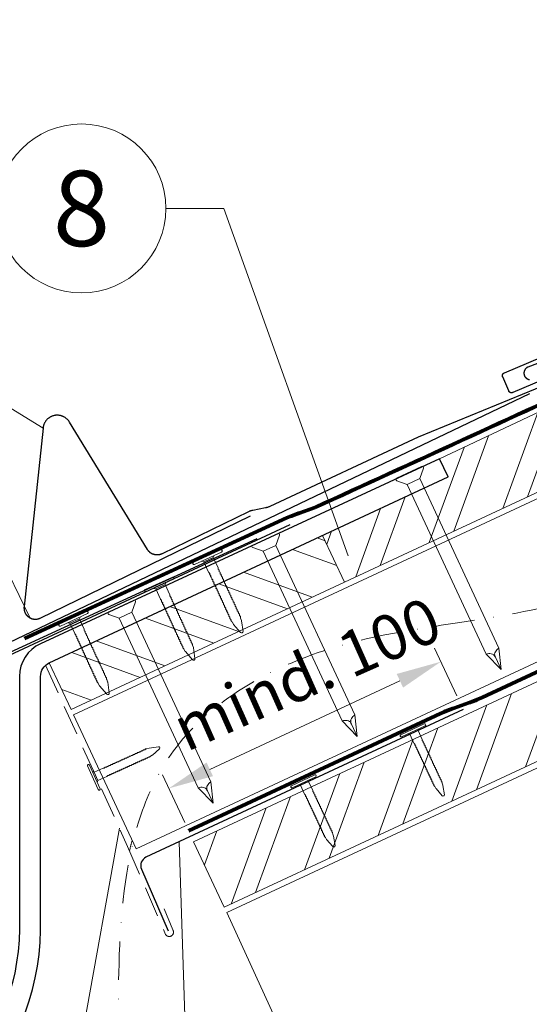
# Model space of a CAD drawing. Units: millimetres. Extents: x 0 to 70034, y 0 to 4832.
# Drawn here: x 29665 to 29834, y 638 to 965 of the extents above; entities that cross this region are included whole.
import ezdxf
from ezdxf.enums import TextEntityAlignment as Align

# ---------------------------------------------------------------- set-up
doc = ezdxf.new("R2010")
doc.units = ezdxf.units.MM
for name, pattern in [('ACDINTGL', [3, 2, -1]), ('STRICHPUNKT', [25.4, 12.7, -6.35, 0, -6.35]), ('Trennlage', [30, 12, -18])]:
    doc.linetypes.add(name, pattern=pattern)
doc.layers.get('Defpoints').update_dxf_attribs({"lineweight": 5})
for name, color, linetype, lineweight, true_color in [('01_PREFA-Dachprodukt', 7, 'Continuous', 25, 0xe1000f), ('01_PREFA-Lochblech', 7, 'Continuous', 15, 0xff7f7f), ('02_Kantteile', 7, 'Continuous', 25, 0xff7f7f), ('02_Nägel', 7, 'Continuous', 15, 0xff7f7f), ('02_PREFA-Schneefang', 7, 'Continuous', 25, 0xff7f7f), ('02_Saumstreifen', 7, 'Continuous', 25, 0xff7f7f), ('04_Trennlage', 7, 'Continuous', 25, 0x505f69), ('04_Trennlage_Linie', 7, 'Continuous', 0, 0x505f69), ('04_Unterdach', 7, 'Continuous', 25, 0x505f69), ('04_Unterdach_Linie', 7, 'Continuous', 0, 0x505f69), ('06_Holz', 7, 'Continuous', 15, 0x8296a0), ('06_Holzschfraffur', 7, 'Continuous', 13, 0xdce6eb), ('08_Bemassung', 7, 'Continuous', 5, 0x505f69), ('09_Luft', 7, 'Continuous', 5, 0x8296a0), ('99_Text_3_DE', 7, 'Continuous', 5, 0x505f69)]:
    doc.layers.add(name, color=color, linetype=linetype, lineweight=lineweight, true_color=true_color)
doc.styles.add('PREFA_Standard', font='arial.ttf', dxfattribs={"height": 20})
doc.dimstyles.new('STANDARD_PREFA', dxfattribs={"dimtxt": 10, "dimasz": 30, "dimexe": 15, "dimexo": 15, "dimgap": 8, "dimtad": 1, "dimdec": 0, "dimzin": 0, "dimdsep": 46, "dimtxsty": 'PREFA_Standard', "dimcen": 0.09, "dimclrd": 256, "dimclre": 256, "dimclrt": 256, "dimadec": 0, "dimazin": 0, "dimtfac": 1, "dimtdec": 0, "dimtofl": 0, "dimtmove": 0, "dimatfit": 3, "dimfxl": 1, "dimtolj": 1, "dimtzin": 0, "dimlwd": -1, "dimlwe": -1, "dimarcsym": 0})

# ---------------------------------------------------------------- blocks, each defined once
blk = doc.blocks.new('A$C4F181475')
for p, q in [((-5.08, 0), (5.08, 0)), ((-2.6, -3.7), (-5.43, -0.85)), ((2.6, -3.7), (5.43, -0.85)), ((-2.6, -3.7), (-2.6, -72.65)), ((-2.6, -3.7), (2.6, -3.7)), ((2.6, -3.7), (2.6, -72.65)), ((0, -80.15), (-2.6, -72.65)), ((2.6, -72.65), (0, -80.15)), ((0, -75.14), (0, -80.15))]:
    blk.add_line(p, q)
for centre, start, end in [((-5.08, -0.5), 90, 224.8659), ((5.08, -0.5), 315.1341, 90)]:
    blk.add_arc(centre, 0.5, start, end)
for points in [[(-2.6, -72.65), (-1.67, -72.9), (-0.25, -73.97), (0, -75.14)], [(2.6, -72.65), (1.67, -72.9), (0.25, -73.97), (0, -75.14)]]:
    blk.add_spline(points, degree=3)
blk = doc.blocks.new('A$C4BAB4951')
for p, q in [((0, -4.3), (0, 4.3)), ((0.7, -4.3), (0.7, 4.3)), ((-23.67, -0.01), (-23.67, 0.01)), ((-23.39, 0.39), (-20.4, 1.28)), ((-20.32, 1.29), (-19.6, 1.35)), ((-3.67, 1.5), (-0.4, 1.5)), ((-0.4, 1.5), (0, 2)), ((-0.4, -1.5), (-0.4, 1.5)), ((-23.39, -0.39), (-20.4, -1.28)), ((-20.32, -1.29), (-19.6, -1.35)), ((-3.67, -1.5), (-0.4, -1.5)), ((-0.4, -1.5), (0, -2))]:
    blk.add_line(p, q)
at = {"extrusion": (0, 0, -1)}
for centre, radius, start, end in [((-0.35, 4.3), 0.35, 0, 180), ((23.27, 0.01), 0.4, 360, 73.5064), ((20.28, 0.9), 0.4, 73.5064, 85.188), ((19.6, 1.91), 0.553, 244.5196, 270), ((18.58, -0.22), 1.8, 64.5196, 71.6711), ((19.1, 1.33), 0.17, 71.6711, 153.7368), ((18.86, 1.45), 0.0923, 267.8027, 333.7368), ((18.86, 1.91), 0.552, 244.5057, 269.6735), ((17.85, -0.22), 1.8, 64.5196, 71.6711), ((18.36, 1.33), 0.17, 71.6711, 153.7368), ((18.13, 1.45), 0.0923, 267.8027, 333.7368), ((18.13, 1.91), 0.551, 244.4964, 269.3324), ((17.12, -0.22), 1.8, 64.5196, 71.6711), ((17.63, 1.33), 0.17, 71.6711, 153.7368), ((17.39, 1.45), 0.0923, 267.8027, 333.7368), ((17.39, 1.91), 0.552, 244.5062, 269.673), ((16.38, -0.22), 1.8, 64.5196, 71.6711), ((16.89, 1.33), 0.17, 71.6711, 153.7368), ((16.66, 1.45), 0.0923, 267.8027, 333.7368), ((16.66, 1.91), 0.551, 244.4964, 269.3324), ((15.65, -0.22), 1.8, 64.5196, 71.6711), ((16.16, 1.33), 0.17, 71.6711, 153.7368), ((15.93, 1.45), 0.0923, 267.8027, 333.7368), ((15.93, 1.91), 0.552, 244.5057, 269.6735), ((14.91, -0.22), 1.8, 64.5196, 71.6711), ((15.43, 1.33), 0.17, 71.6711, 153.7368), ((15.19, 1.45), 0.0923, 267.8027, 333.7368), ((15.19, 1.91), 0.551, 244.4964, 269.3324), ((14.18, -0.22), 1.8, 64.5196, 71.6711), ((14.69, 1.33), 0.17, 71.6711, 153.7368), ((14.46, 1.45), 0.0923, 267.8027, 333.7368), ((14.46, 1.91), 0.552, 244.5057, 269.6735), ((13.45, -0.22), 1.8, 64.5196, 71.6711), ((13.96, 1.33), 0.17, 71.6711, 153.7368), ((13.72, 1.45), 0.0923, 267.8027, 333.7368), ((13.73, 1.91), 0.551, 244.4964, 269.3324), ((12.71, -0.22), 1.8, 64.5196, 71.6711), ((13.23, 1.33), 0.17, 71.6711, 153.7368), ((12.99, 1.45), 0.0923, 267.8027, 333.7368), ((12.99, 1.91), 0.552, 244.5057, 269.6735), ((11.98, -0.22), 1.8, 64.5196, 71.6711), ((12.49, 1.33), 0.17, 71.6711, 153.7368), ((12.26, 1.45), 0.0923, 267.8027, 333.7368), ((12.25, 1.92), 0.57, 244.7073, 270.3706), ((11.23, -0.22), 1.8, 64.5196, 71.6711), ((11.74, 1.33), 0.17, 71.6711, 153.7368), ((11.51, 1.45), 0.0923, 267.8027, 333.7368), ((11.51, 1.91), 0.551, 244.4964, 269.3324), ((10.5, -0.22), 1.8, 64.5196, 71.6711), ((11.01, 1.33), 0.17, 71.6711, 153.7368), ((10.78, 1.45), 0.0923, 267.8027, 333.7368), ((10.78, 1.91), 0.552, 244.5057, 269.6735), ((9.76, -0.22), 1.8, 64.5196, 71.6711), ((10.28, 1.33), 0.17, 71.6711, 153.7368), ((10.04, 1.45), 0.0923, 267.8027, 333.7368), ((10.04, 1.91), 0.551, 244.4964, 269.3324), ((9.03, -0.22), 1.8, 64.5196, 71.6711), ((9.54, 1.33), 0.17, 71.6711, 153.7368), ((9.31, 1.45), 0.0923, 267.8027, 333.7368), ((9.31, 1.91), 0.552, 244.5062, 269.673), ((8.29, -0.22), 1.8, 64.5196, 71.6711), ((8.81, 1.33), 0.17, 71.6711, 153.7368), ((8.57, 1.45), 0.0923, 267.8027, 333.7368), ((8.58, 1.91), 0.551, 244.4984, 269.3304), ((7.56, -0.22), 1.8, 64.5196, 71.6711), ((8.08, 1.33), 0.17, 71.6711, 153.7368), ((7.84, 1.45), 0.0923, 267.8027, 333.7368), ((7.84, 1.91), 0.552, 244.5057, 269.6735), ((6.83, -0.22), 1.8, 64.5196, 71.6711), ((7.34, 1.33), 0.17, 71.6711, 153.7368), ((7.11, 1.45), 0.0923, 267.8027, 333.7368), ((7.11, 1.91), 0.551, 244.4964, 269.3324), ((6.1, -0.22), 1.8, 64.5196, 71.6711), ((6.61, 1.33), 0.17, 71.6711, 153.7368), ((6.37, 1.45), 0.0923, 267.8027, 333.7368), ((6.37, 1.91), 0.552, 244.5057, 269.6735), ((5.36, -0.22), 1.8, 64.5196, 71.6711), ((5.87, 1.33), 0.17, 71.6711, 153.7368), ((5.64, 1.45), 0.0923, 267.8027, 333.7368), ((5.64, 1.91), 0.552, 244.5057, 269.6735), ((4.62, -0.22), 1.8, 64.5196, 71.6711), ((5.14, 1.33), 0.17, 71.6711, 153.7368), ((4.9, 1.45), 0.0923, 267.8027, 333.7368), ((4.91, 1.9), 0.551, 244.4964, 269.3324), ((3.89, -0.22), 1.8, 64.5196, 71.6711), ((4.41, 1.33), 0.17, 71.6711, 153.7368), ((4.17, 1.45), 0.0923, 267.8027, 333.7368), ((4.17, 1.91), 0.552, 244.5057, 269.6735), ((3.16, -0.22), 1.8, 64.5196, 71.6711), ((3.67, 1.33), 0.17, 71.6711, 90), ((23.27, -0.01), 0.4, 286.4936, 0), ((20.28, -0.9), 0.4, 274.812, 286.4936), ((19.6, -1.91), 0.553, 90, 115.4804), ((18.58, 0.22), 1.8, 288.3289, 295.4804), ((19.1, -1.33), 0.17, 206.2632, 288.3289), ((18.86, -1.45), 0.0923, 26.2632, 92.1973), ((18.86, -1.91), 0.552, 90.3265, 115.4943), ((17.85, 0.22), 1.8, 288.3289, 295.4804), ((18.36, -1.33), 0.17, 206.2632, 288.3289), ((18.13, -1.45), 0.0923, 26.2632, 92.1973), ((18.13, -1.91), 0.551, 90.6676, 115.5036), ((17.12, 0.22), 1.8, 288.3289, 295.4804), ((17.63, -1.33), 0.17, 206.2632, 288.3289), ((17.39, -1.45), 0.0923, 26.2632, 92.1973), ((17.39, -1.91), 0.552, 90.327, 115.4938), ((16.38, 0.22), 1.8, 288.3289, 295.4804), ((16.89, -1.33), 0.17, 206.2632, 288.3289), ((16.66, -1.45), 0.0923, 26.2632, 92.1973), ((16.66, -1.91), 0.551, 90.6676, 115.5036), ((15.65, 0.22), 1.8, 288.3289, 295.4804), ((16.16, -1.33), 0.17, 206.2632, 288.3289), ((15.93, -1.45), 0.0923, 26.2632, 92.1973), ((15.93, -1.91), 0.552, 90.3265, 115.4943), ((14.91, 0.22), 1.8, 288.3289, 295.4804), ((15.43, -1.33), 0.17, 206.2632, 288.3289), ((15.19, -1.45), 0.0923, 26.2632, 92.1973), ((15.19, -1.91), 0.551, 90.6676, 115.5036), ((14.18, 0.22), 1.8, 288.3289, 295.4804), ((14.69, -1.33), 0.17, 206.2632, 288.3289), ((14.46, -1.45), 0.0923, 26.2632, 92.1973), ((14.46, -1.91), 0.552, 90.3265, 115.4943), ((13.45, 0.22), 1.8, 288.3289, 295.4804), ((13.96, -1.33), 0.17, 206.2632, 288.3289), ((13.72, -1.45), 0.0923, 26.2632, 92.1973), ((13.73, -1.91), 0.551, 90.6676, 115.5036), ((12.71, 0.22), 1.8, 288.3289, 295.4804), ((13.23, -1.33), 0.17, 206.2632, 288.3289), ((12.99, -1.45), 0.0923, 26.2632, 92.1973), ((12.99, -1.91), 0.552, 90.3265, 115.4943), ((11.98, 0.22), 1.8, 288.3289, 295.4804), ((12.49, -1.33), 0.17, 206.2632, 288.3289), ((12.26, -1.45), 0.0923, 26.2632, 92.1973), ((12.25, -1.92), 0.57, 89.6294, 115.2927), ((11.23, 0.22), 1.8, 288.3289, 295.4804), ((11.74, -1.33), 0.17, 206.2632, 288.3289), ((11.51, -1.45), 0.0923, 26.2632, 92.1973), ((11.51, -1.91), 0.551, 90.6676, 115.5036), ((10.5, 0.22), 1.8, 288.3289, 295.4804), ((11.01, -1.33), 0.17, 206.2632, 288.3289), ((10.78, -1.45), 0.0923, 26.2632, 92.1973), ((10.78, -1.91), 0.552, 90.3265, 115.4943), ((9.76, 0.22), 1.8, 288.3289, 295.4804), ((10.28, -1.33), 0.17, 206.2632, 288.3289), ((10.04, -1.45), 0.0923, 26.2632, 92.1973), ((10.04, -1.91), 0.551, 90.6676, 115.5036), ((9.03, 0.22), 1.8, 288.3289, 295.4804), ((9.54, -1.33), 0.17, 206.2632, 288.3289), ((9.31, -1.45), 0.0923, 26.2632, 92.1973), ((9.31, -1.91), 0.552, 90.327, 115.4938), ((8.29, 0.22), 1.8, 288.3289, 295.4804), ((8.81, -1.33), 0.17, 206.2632, 288.3289), ((8.57, -1.45), 0.0923, 26.2632, 92.1973), ((8.58, -1.91), 0.551, 90.6696, 115.5016), ((7.56, 0.22), 1.8, 288.3289, 295.4804), ((8.08, -1.33), 0.17, 206.2632, 288.3289), ((7.84, -1.45), 0.0923, 26.2632, 92.1973), ((7.84, -1.91), 0.552, 90.3265, 115.4943), ((6.83, 0.22), 1.8, 288.3289, 295.4804), ((7.34, -1.33), 0.17, 206.2632, 288.3289), ((7.11, -1.45), 0.0923, 26.2632, 92.1973), ((7.11, -1.91), 0.551, 90.6676, 115.5036), ((6.1, 0.22), 1.8, 288.3289, 295.4804), ((6.61, -1.33), 0.17, 206.2632, 288.3289), ((6.37, -1.45), 0.0923, 26.2632, 92.1973), ((6.37, -1.91), 0.552, 90.3265, 115.4943), ((5.36, 0.22), 1.8, 288.3289, 295.4804), ((5.87, -1.33), 0.17, 206.2632, 288.3289), ((5.64, -1.45), 0.0923, 26.2632, 92.1973), ((5.64, -1.91), 0.552, 90.3265, 115.4943), ((4.62, 0.22), 1.8, 288.3289, 295.4804), ((5.14, -1.33), 0.17, 206.2632, 288.3289), ((4.9, -1.45), 0.0923, 26.2632, 92.1973), ((4.91, -1.9), 0.551, 90.6676, 115.5036), ((3.89, 0.22), 1.8, 288.3289, 295.4804), ((4.41, -1.33), 0.17, 206.2632, 288.3289), ((4.17, -1.45), 0.0923, 26.2632, 92.1973), ((4.17, -1.91), 0.552, 90.3265, 115.4943), ((3.16, 0.22), 1.8, 288.3289, 295.4804), ((3.67, -1.33), 0.17, 270, 288.3289), ((-0.35, -4.3), 0.35, 180, 360)]:
    blk.add_arc(centre, radius, start, end, dxfattribs=at)
blk = doc.blocks.new('*D135')
at = {"layer": '08_Bemassung', "transparency": 16777216}
for p, q in [((29809.71, 740.42), (29802.33, 756.27)), ((29727.82, 716.03), (29790.84, 745.41)), ((29719.5, 698.38), (29712.11, 714.23))]:
    blk.add_line(p, q, dxfattribs=at)
for points in [[(29789.79, 747.67), (29791.9, 743.14), (29804.44, 751.74)], [(29726.76, 718.3), (29728.87, 713.77), (29714.22, 709.7)]]:
    blk.add_solid(points, dxfattribs=at)
at = {"layer": 'Defpoints', "color": 0, "transparency": 16777216}
for p in [(29804.44, 751.74), (29811.83, 735.89, 0), (29721.61, 693.85, 0)]:
    blk.add_point(p, dxfattribs=at)
blk = doc.blocks.new('*D138')
at = {"layer": '08_Bemassung', "transparency": 16777216}
for p, q in [((29668.11, 766.35), (29643.3, 817.51)), ((29583.32, 782.87), (29631.99, 806.46)), ((29592.45, 729.66), (29567.65, 780.82))]:
    blk.add_line(p, q, dxfattribs=at)
for points in [[(29630.9, 808.71), (29633.08, 804.22), (29645.49, 813.01)], [(29582.23, 785.12), (29584.41, 780.62), (29569.83, 776.32)]]:
    blk.add_solid(points, dxfattribs=at)
at = {"layer": 'Defpoints', "color": 0, "transparency": 16777216}
for p in [(29645.49, 813.01), (29670.3, 761.85), (29594.64, 725.16)]:
    blk.add_point(p, dxfattribs=at)
blk = doc.blocks.new('A$C4BAB4951-flat-4')
at = {"layer": '02_Nägel'}
for p, q in [((-45.46, 53.85), (-54.37, 49.56)), ((-45.11, 53.12), (-54.02, 48.84)), ((-50.92, 49.82), (-51.64, 49.98)), ((-47.81, 51.31), (-50.92, 49.82)), ((-49.29, 46.43), (-50.92, 49.82)), ((-47.81, 51.31), (-47.5, 51.98)), ((-46.18, 47.93), (-47.81, 51.31)), ((-40.78, 29.28), (-41.2, 30)), ((-38.1, 30.57), (-38.39, 31.35)), ((-37.5, 26.94), (-38.07, 30.48)), ((-38.31, 26.55), (-40.72, 29.21)), ((-37.75, 26.45), (-37.77, 26.44))]:
    blk.add_line(p, q, dxfattribs=at)
for centre, radius, start, end in [((-45.29, 53.49), 0.402, 295.7, 115.7), ((-54.2, 49.2), 0.402, 115.7, 295.7), ((-49.12, 46.51), 0.196, 205.7, 224.0289), ((-47.77, 47.82), 2.07, 224.0289, 231.1804), ((-49.46, 45.71), 0.635, 26.0265, 51.1943), ((-48.75, 45.75), 0.196, 141.9632, 224.0289), ((-48.99, 45.94), 0.106, 321.9632, 27.8973), ((-46.36, 47.84), 0.196, 7.3711, 25.7), ((-48.22, 47.6), 2.07, 0.2196, 7.3711), ((-45.51, 47.61), 0.635, 180.2057, 205.3735), ((-45.99, 47.38), 0.106, 203.5027, 269.4368), ((-45.99, 47.08), 0.196, 7.3711, 89.4368), ((-47.86, 46.84), 2.07, 0.2196, 7.3711), ((-45.15, 46.85), 0.634, 180.1964, 205.0324), ((-45.63, 46.62), 0.106, 203.5027, 269.4368), ((-45.63, 46.32), 0.196, 7.3711, 89.4368), ((-47.49, 46.08), 2.07, 0.2196, 7.3711), ((-44.78, 46.09), 0.635, 180.2057, 205.3735), ((-45.26, 45.86), 0.106, 203.5027, 269.4368), ((-45.26, 45.56), 0.196, 7.3711, 89.4368), ((-47.4, 47.06), 2.07, 224.0289, 231.1804), ((-49.1, 44.95), 0.634, 26.3676, 51.2036), ((-48.38, 44.99), 0.196, 141.9632, 224.0289), ((-48.62, 45.18), 0.106, 321.9632, 27.8973), ((-47.04, 46.3), 2.07, 224.0289, 231.1804), ((-48.73, 44.19), 0.635, 26.0265, 51.1943), ((-48.02, 44.23), 0.196, 141.9632, 224.0289), ((-48.26, 44.42), 0.106, 321.9632, 27.8973), ((-46.67, 45.54), 2.07, 224.0289, 231.1804), ((-48.37, 43.43), 0.635, 26.0265, 51.1943), ((-47.65, 43.47), 0.196, 141.9632, 224.0289), ((-47.89, 43.66), 0.106, 321.9632, 27.8973), ((-46.3, 44.77), 2.07, 224.0289, 231.1804), ((-48, 42.66), 0.634, 26.3676, 51.2036), ((-47.29, 42.71), 0.196, 141.9632, 224.0289), ((-47.52, 42.9), 0.106, 321.9632, 27.8973), ((-45.94, 44.02), 2.07, 224.0289, 231.1804), ((-47.12, 45.32), 2.07, 0.2196, 7.3711), ((-44.42, 45.33), 0.635, 180.2057, 205.3735), ((-44.89, 45.1), 0.106, 203.5027, 269.4368), ((-44.89, 44.8), 0.196, 7.3711, 89.4368), ((-46.76, 44.55), 2.07, 0.2196, 7.3711), ((-44.05, 44.56), 0.634, 180.1964, 205.0324), ((-44.53, 44.34), 0.106, 203.5027, 269.4368), ((-44.53, 44.04), 0.196, 7.3711, 89.4368), ((-46.39, 43.8), 2.07, 0.2196, 7.3711), ((-43.68, 43.81), 0.635, 180.2057, 205.3735), ((-44.16, 43.58), 0.106, 203.5027, 269.4368), ((-44.16, 43.28), 0.196, 7.3711, 89.4368), ((-46.02, 43.03), 2.07, 0.2196, 7.3711), ((-43.32, 43.04), 0.634, 180.1984, 205.0304), ((-43.79, 42.82), 0.106, 203.5027, 269.4368), ((-43.8, 42.52), 0.196, 7.3711, 89.4368), ((-45.66, 42.28), 2.07, 0.2196, 7.3711), ((-47.63, 41.91), 0.635, 26.0265, 51.1943), ((-46.92, 41.95), 0.196, 141.9632, 224.0289), ((-47.16, 42.13), 0.106, 321.9632, 27.8973), ((-45.57, 43.25), 2.07, 224.0289, 231.1804), ((-47.27, 41.14), 0.634, 26.3696, 51.2016), ((-46.55, 41.19), 0.196, 141.9632, 224.0289), ((-46.79, 41.38), 0.106, 321.9632, 27.8973), ((-45.21, 42.49), 2.07, 224.0289, 231.1804), ((-46.9, 40.38), 0.635, 26.027, 51.1938), ((-46.19, 40.43), 0.196, 141.9632, 224.0289), ((-46.43, 40.61), 0.106, 321.9632, 27.8973), ((-44.84, 41.73), 2.07, 224.0289, 231.1804), ((-46.53, 39.62), 0.634, 26.3676, 51.2036), ((-45.82, 39.67), 0.196, 141.9632, 224.0289), ((-46.06, 39.85), 0.106, 321.9632, 27.8973), ((-44.47, 40.97), 2.07, 224.0289, 231.1804), ((-46.17, 38.86), 0.635, 26.0265, 51.1943), ((-42.95, 42.29), 0.635, 180.2062, 205.373), ((-43.43, 42.06), 0.106, 203.5027, 269.4368), ((-43.43, 41.75), 0.196, 7.3711, 89.4368), ((-45.29, 41.51), 2.07, 0.2196, 7.3711), ((-42.59, 41.52), 0.634, 180.1964, 205.0324), ((-43.06, 41.3), 0.106, 203.5027, 269.4368), ((-43.07, 41), 0.196, 7.3711, 89.4368), ((-44.93, 40.76), 2.07, 0.2196, 7.3711), ((-42.22, 40.77), 0.635, 180.2057, 205.3735), ((-42.7, 40.54), 0.106, 203.5027, 269.4368), ((-42.7, 40.23), 0.196, 7.3711, 89.4368), ((-44.56, 39.99), 2.07, 0.2196, 7.3711), ((-41.85, 40), 0.634, 180.1964, 205.0324), ((-42.33, 39.78), 0.106, 203.5027, 269.4368), ((-42.33, 39.48), 0.196, 7.3711, 89.4368), ((-44.19, 39.23), 2.07, 0.2196, 7.3711), ((-41.47, 39.25), 0.655, 180.4073, 206.0706), ((-45.46, 38.91), 0.196, 141.9632, 224.0289), ((-45.69, 39.09), 0.106, 321.9632, 27.8973), ((-44.11, 40.21), 2.07, 224.0289, 231.1804), ((-45.8, 38.1), 0.634, 26.3676, 51.2036), ((-45.09, 38.15), 0.196, 141.9632, 224.0289), ((-45.33, 38.33), 0.106, 321.9632, 27.8973), ((-43.74, 39.45), 2.07, 224.0289, 231.1804), ((-45.45, 37.33), 0.655, 25.3294, 50.9927), ((-44.72, 37.37), 0.196, 141.9632, 224.0289), ((-44.96, 37.56), 0.106, 321.9632, 27.8973), ((-43.37, 38.68), 2.07, 224.0289, 231.1804), ((-45.06, 36.57), 0.635, 26.0265, 51.1943), ((-44.35, 36.61), 0.196, 141.9632, 224.0289), ((-44.59, 36.8), 0.106, 321.9632, 27.8973), ((-43, 37.92), 2.07, 224.0289, 231.1804), ((-44.7, 35.81), 0.634, 26.3676, 51.2036), ((-43.99, 35.85), 0.196, 141.9632, 224.0289), ((-44.22, 36.04), 0.106, 321.9632, 27.8973), ((-41.96, 39), 0.106, 203.5027, 269.4368), ((-41.96, 38.7), 0.196, 7.3711, 89.4368), ((-43.82, 38.46), 2.07, 0.2196, 7.3711), ((-41.12, 38.47), 0.635, 180.2057, 205.3735), ((-41.59, 38.24), 0.106, 203.5027, 269.4368), ((-41.59, 37.94), 0.196, 7.3711, 89.4368), ((-43.46, 37.7), 2.07, 0.2196, 7.3711), ((-40.75, 37.71), 0.634, 180.1964, 205.0324), ((-41.23, 37.48), 0.106, 203.5027, 269.4368), ((-41.23, 37.18), 0.196, 7.3711, 89.4368), ((-43.09, 36.94), 2.07, 0.2196, 7.3711), ((-40.38, 36.95), 0.635, 180.2057, 205.3735), ((-40.86, 36.72), 0.106, 203.5027, 269.4368), ((-40.86, 36.42), 0.196, 7.3711, 89.4368), ((-42.72, 36.18), 2.07, 0.2196, 7.3711), ((-40.02, 36.19), 0.634, 180.1964, 205.0324), ((-42.64, 37.16), 2.07, 224.0289, 231.1804), ((-44.33, 35.05), 0.635, 26.0265, 51.1943), ((-43.62, 35.09), 0.196, 141.9632, 224.0289), ((-43.86, 35.28), 0.106, 321.9632, 27.8973), ((-42.27, 36.39), 2.07, 224.0289, 231.1804), ((-43.97, 34.29), 0.634, 26.3676, 51.2036), ((-43.25, 34.33), 0.196, 141.9632, 224.0289), ((-43.49, 34.52), 0.106, 321.9632, 27.8973), ((-41.9, 35.64), 2.07, 224.0289, 231.1804), ((-43.6, 33.53), 0.635, 26.0265, 51.1943), ((-42.89, 33.57), 0.196, 141.9632, 224.0289), ((-43.13, 33.76), 0.106, 321.9632, 27.8973), ((-41.54, 34.87), 2.07, 224.0289, 231.1804), ((-43.23, 32.77), 0.634, 26.3676, 51.2036), ((-42.52, 32.81), 0.196, 141.9632, 224.0289), ((-42.76, 33), 0.106, 321.9632, 27.8973), ((-41.17, 34.12), 2.07, 224.0289, 231.1804), ((-40.49, 35.96), 0.106, 203.5027, 269.4368), ((-40.5, 35.66), 0.196, 7.3711, 89.4368), ((-42.36, 35.42), 2.07, 0.2196, 7.3711), ((-39.65, 35.43), 0.635, 180.2057, 205.3735), ((-40.13, 35.2), 0.106, 203.5027, 269.4368), ((-40.13, 34.9), 0.196, 7.3711, 89.4368), ((-41.99, 34.66), 2.07, 0.2196, 7.3711), ((-39.29, 34.67), 0.634, 180.1964, 205.0324), ((-39.76, 34.44), 0.106, 203.5027, 269.4368), ((-39.76, 34.14), 0.196, 7.3711, 89.4368), ((-41.63, 33.9), 2.07, 0.2196, 7.3711), ((-38.92, 33.91), 0.635, 180.2062, 205.373), ((-39.4, 33.68), 0.106, 203.5027, 269.4368), ((-39.4, 33.38), 0.196, 7.3711, 89.4368), ((-41.26, 33.14), 2.07, 0.2196, 7.3711), ((-38.55, 33.15), 0.634, 180.1964, 205.0324), ((-39.03, 32.92), 0.106, 203.5027, 269.4368), ((-39.03, 32.62), 0.196, 7.3711, 89.4368), ((-42.87, 32.01), 0.635, 26.027, 51.1938), ((-42.16, 32.05), 0.196, 141.9632, 224.0289), ((-42.39, 32.23), 0.106, 321.9632, 27.8973), ((-40.81, 33.35), 2.07, 224.0289, 231.1804), ((-42.5, 31.24), 0.634, 26.3676, 51.2036), ((-41.79, 31.29), 0.196, 141.9632, 224.0289), ((-42.03, 31.48), 0.106, 321.9632, 27.8973), ((-40.44, 32.59), 2.07, 224.0289, 231.1804), ((-42.14, 30.49), 0.635, 26.0265, 51.1943), ((-41.42, 30.53), 0.196, 141.9632, 224.0289), ((-41.66, 30.71), 0.106, 321.9632, 27.8973), ((-40.07, 31.83), 2.07, 224.0289, 231.1804), ((-41.77, 29.72), 0.636, 25.7, 51.1804), ((-40.89, 32.38), 2.07, 0.2196, 7.3711), ((-38.19, 32.39), 0.635, 180.2057, 205.3735), ((-38.66, 32.16), 0.106, 203.5027, 269.4368), ((-38.67, 31.86), 0.196, 7.3711, 89.4368), ((-40.53, 31.61), 2.07, 0.2196, 7.3711), ((-37.82, 31.63), 0.636, 180.2196, 205.7), ((-38.53, 30.41), 0.46, 9.2064, 20.888), ((-40.38, 29.52), 0.46, 210.512, 222.1936), ((-37.97, 26.86), 0.46, 222.1936, 295.7), ((-37.95, 26.87), 0.46, 295.7, 9.2064)]:
    blk.add_arc(centre, radius, start, end, dxfattribs=at)

msp = doc.modelspace()

# ---------------------------------------------------------------- hatches: boundary and pattern name
at = {"layer": '06_Holzschfraffur'}
h = msp.add_hatch(dxfattribs=at)
h.set_pattern_fill('ANSI32', color=256, scale=2, angle=24.99224, style=0)
h.set_pattern_definition([(69.99224, (22915.173, 143.942), (-17.90026, 6.51791), []), (69.99224, (22923.312, 147.737), (-17.90026, 6.51791), [])])
h.paths.add_polyline_path([(29772.471, 778.096), (29863.107, 820.346), (29852.957, 842.121), (29804.021, 818.987), (29806.816, 812.995), (29765.24, 793.608)])
h = msp.add_hatch(dxfattribs=at)
h.set_pattern_fill('ANSI32', color=256, scale=2, angle=294.99224, style=0)
h.set_pattern_definition([(339.99224, (22915.173, 143.942), (6.51791, 17.90026), []), (339.99224, (22918.967, 135.803), (6.51791, 17.90026), [])])
h.paths.add_polyline_path([(29674.607, 751.345), (29681.834, 735.847), (29772.471, 778.096), (29765.24, 793.608)])
h = msp.add_hatch(dxfattribs=at)
h.set_pattern_fill('ANSI32', color=256, scale=2, angle=25, style=0)
h.set_pattern_definition([(70, (23115.395, -2086.982), (-17.901144, 6.515484), []), (70, (23123.533, -2083.187), (-17.901144, 6.515484), [])])
h.paths.add_polyline_path([(29882.138, 740.015), (29871.995, 761.766), (29722.455, 692.034), (29732.598, 670.283)])

# ---------------------------------------------------------------- linework, layer by layer
at = {"layer": '01_PREFA-Dachprodukt'}
msp.add_line((29804.021, 818.987), (29804.02, 818.987), dxfattribs=at)
for points in [[(29845.722, 848.402), (29828.255, 840.984), (29828.232, 840.975), (29828.209, 840.966), (29828.186, 840.958), (29828.163, 840.95), (29828.139, 840.943), (29828.116, 840.937), (29828.092, 840.931), (29828.068, 840.925), (29828.044, 840.92), (29828.02, 840.916), (29827.996, 840.913), (29827.971, 840.909), (29827.947, 840.907), (29827.922, 840.905), (29827.898, 840.904), (29827.873, 840.903), (29827.848, 840.903), (29827.822, 840.903), (29827.797, 840.905), (29827.771, 840.906), (29827.746, 840.909), (29827.72, 840.912), (29827.695, 840.916), (29827.67, 840.92), (29827.645, 840.925), (29827.62, 840.931), (29827.595, 840.937), (29827.571, 840.944), (29827.546, 840.951), (29827.522, 840.959), (29827.498, 840.968), (29827.474, 840.977), (29827.451, 840.987), (29827.427, 840.997), (29827.404, 841.008), (29827.382, 841.02), (29827.359, 841.032), (29827.337, 841.045), (29827.315, 841.058), (29827.294, 841.072), (29827.273, 841.086), (29827.252, 841.101), (29827.231, 841.117), (29827.211, 841.133), (29827.192, 841.149), (29827.173, 841.166), (29827.154, 841.183), (29827.136, 841.201), (29827.118, 841.218), (29827.102, 841.236), (29827.085, 841.255), (29827.07, 841.273), (29827.054, 841.293), (29827.039, 841.312), (29827.025, 841.332), (29827.011, 841.352), (29826.997, 841.373), (29826.984, 841.393), (29826.972, 841.414), (29826.96, 841.436), (29826.948, 841.458), (29826.937, 841.48), (29826.927, 841.502), (29826.917, 841.524), (29824.931, 846.201), (29824.922, 846.224), (29824.913, 846.247), (29824.905, 846.27), (29824.897, 846.293), (29824.89, 846.316), (29824.884, 846.34), (29824.878, 846.364), (29824.872, 846.388), (29824.868, 846.412), (29824.863, 846.436), (29824.86, 846.46), (29824.857, 846.485), (29824.854, 846.509), (29824.852, 846.533), (29824.851, 846.558), (29824.85, 846.583), (29824.85, 846.608), (29824.851, 846.634), (29824.852, 846.659), (29824.854, 846.685), (29824.856, 846.71), (29824.859, 846.735), (29824.863, 846.761), (29824.867, 846.786), (29824.872, 846.811), (29824.878, 846.836), (29824.884, 846.86), (29824.891, 846.885), (29824.898, 846.91), (29824.906, 846.934), (29824.915, 846.958), (29824.924, 846.982), (29824.934, 847.005), (29824.945, 847.028), (29824.956, 847.051), (29824.967, 847.074), (29824.979, 847.097), (29824.992, 847.119), (29825.005, 847.141), (29825.019, 847.162), (29825.034, 847.183), (29825.048, 847.204), (29825.064, 847.224), (29825.08, 847.244), (29825.096, 847.264), (29825.113, 847.283), (29825.13, 847.302), (29825.148, 847.32), (29825.166, 847.337), (29825.184, 847.354), (29825.202, 847.37), (29825.221, 847.386), (29825.24, 847.402), (29825.259, 847.416), (29825.279, 847.431), (29825.299, 847.445), (29825.32, 847.458), (29825.341, 847.471), (29825.362, 847.484), (29825.383, 847.496), (29825.405, 847.507), (29825.427, 847.518), (29825.449, 847.529), (29825.472, 847.539), (30069.116, 951.006)], [(29595.117, 726.519), (29833.937, 840.681)]]:
    msp.add_lwpolyline(points, dxfattribs=at)
msp.add_lwpolyline([(29804.02, 818.987), (29671.678, 757.703, 0.2921953), (29664.72, 746.814), (29664.72, 666.768, -0.9061898), (29510.69, 646.769), (29503.87, 645.19, 0.9050354), (29671.72, 666.764), (29671.72, 746.813, -0.2914734), (29674.607, 751.345), (29806.816, 812.995), (29804.021, 818.987)], format="xyb", dxfattribs=at)
at = {"layer": '01_PREFA-Dachprodukt', "ltscale": 10}
msp.add_lwpolyline([(29754.35, 797.154), (29654.835, 750.777, 0.2583096), (29653.695, 749.211), (29643.794, 644.851, 0.871937), (29647.651, 643.943), (29653.095, 658.069)], format="xyb", dxfattribs=at)
at = {"layer": '01_PREFA-Lochblech', "linetype": 'ACDINTGL', "ltscale": 5}
msp.add_lwpolyline([(29673.386, 750.539), (29700.582, 690.453), (29713.17, 661.249, 1.0183322), (29715.536, 662.818), (29712.653, 669.769)], format="xyb", dxfattribs=at)
at = {"layer": '02_Kantteile', "ltscale": 10}
msp.add_lwpolyline([(29811.826, 735.89), (29706.639, 686.87, 0.4063931), (29705.154, 682.957), (29714.023, 662.514)], format="xyb", dxfattribs=at)
at = {"layer": '02_Nägel'}
for points in [[(29819.425, 754.272), (29819.705, 754.334), (29820.499, 754.512), (29821.842, 754.355), (29822.306, 753.553), (29822.492, 753.233)], [(29823.667, 756.249), (29823.439, 756.076), (29822.793, 755.581), (29822.049, 754.451), (29822.365, 753.581), (29822.492, 753.233)], [(29771.696, 732.097), (29771.976, 732.159), (29772.77, 732.337), (29774.113, 732.18), (29774.577, 731.379), (29774.763, 731.058)], [(29775.938, 734.075), (29775.71, 733.901), (29775.064, 733.407), (29774.321, 732.276), (29774.636, 731.406), (29774.763, 731.058)], [(29723.967, 709.922), (29724.247, 709.985), (29725.041, 710.162), (29726.385, 710.005), (29726.848, 709.204), (29727.034, 708.883)], [(29728.209, 711.9), (29727.982, 711.726), (29727.335, 711.232), (29726.592, 710.102), (29726.907, 709.232), (29727.034, 708.883)]]:
    msp.add_open_spline(points, degree=3, knots=[0, 0, 0, 0, 0.9658325, 2.7451822, 3.9334678, 3.9334678, 3.9334678, 3.9334678], dxfattribs=at)
at = {"layer": '02_PREFA-Schneefang'}
for points in [[(29857.436, 858.622), (29833.231, 849.403), (29833.162, 849.37), (29833.095, 849.335), (29833.03, 849.299), (29832.966, 849.26), (29832.903, 849.219), (29832.842, 849.176), (29832.783, 849.13), (29832.725, 849.083), (29832.669, 849.034), (29832.614, 848.983), (29832.561, 848.93), (29832.511, 848.875), (29832.462, 848.818), (29832.415, 848.76), (29832.37, 848.7), (29832.327, 848.639), (29832.286, 848.576), (29832.248, 848.512), (29832.212, 848.446), (29832.178, 848.38), (29832.146, 848.312), (29832.117, 848.243), (29832.09, 848.173), (29832.066, 848.103), (29832.044, 848.031), (29832.024, 847.959), (29832.007, 847.886), (29831.993, 847.813), (29831.981, 847.739), (29831.972, 847.665), (29831.965, 847.59), (29831.961, 847.515), (29831.96, 847.441), (29831.961, 847.366), (29831.964, 847.291), (29831.97, 847.217), (29831.979, 847.142), (29831.991, 847.069), (29832.005, 846.995), (29832.021, 846.922), (29832.04, 846.85), (29832.061, 846.778), (29832.085, 846.707), (29832.112, 846.637), (29832.14, 846.568), (29832.172, 846.5), (29832.205, 846.433), (29832.241, 846.368), (29832.279, 846.303), (29832.319, 846.24), (29832.362, 846.179), (29832.406, 846.118), (29832.453, 846.06), (29832.501, 846.003), (29832.552, 845.948), (29832.604, 845.895), (29832.658, 845.843), (29832.714, 845.793), (29832.772, 845.746), (29832.831, 845.7), (29832.892, 845.656), (29832.954, 845.615), (29833.018, 845.576), (29833.083, 845.539), (29833.149, 845.504), (29833.216, 845.472), (29833.285, 845.441), (29833.354, 845.414), (29833.425, 845.388), (29833.496, 845.366), (29833.568, 845.345), (29833.64, 845.327), (29833.714, 845.312), (29833.787, 845.299)], [(29844.336, 845.688), (29796.911, 826.154), (29747.691, 803.205), (29747.525, 803.128), (29747.353, 803.055), (29747.178, 802.987), (29747.002, 802.925), (29746.823, 802.869), (29746.643, 802.818), (29746.461, 802.774), (29746.283, 802.737), (29742.079, 801.925), (29741.889, 801.885), (29741.707, 801.84), (29741.525, 801.789), (29741.346, 801.733), (29741.168, 801.67), (29740.993, 801.602), (29740.82, 801.528), (29740.644, 801.446), (29711.984, 787.51), (29711.874, 787.458), (29711.755, 787.408), (29711.635, 787.362), (29711.514, 787.32), (29711.391, 787.282), (29711.266, 787.249), (29711.141, 787.219), (29711.015, 787.194), (29710.888, 787.174), (29710.761, 787.157), (29710.632, 787.146), (29710.504, 787.138), (29710.375, 787.135), (29710.247, 787.136), (29710.118, 787.142), (29709.99, 787.152), (29709.862, 787.167), (29709.735, 787.186), (29709.609, 787.209), (29709.483, 787.237), (29709.358, 787.268), (29709.235, 787.305), (29709.113, 787.345), (29708.992, 787.389), (29708.873, 787.438), (29708.756, 787.491), (29708.64, 787.547), (29708.527, 787.608), (29708.416, 787.672), (29708.307, 787.741), (29708.2, 787.813), (29708.096, 787.888), (29707.994, 787.967), (29707.896, 788.05), (29707.8, 788.136), (29707.707, 788.225), (29707.618, 788.317), (29707.531, 788.412), (29707.448, 788.51), (29707.368, 788.611), (29707.292, 788.715), (29707.219, 788.821), (29707.154, 788.924), (29681.318, 831.197), (29681.226, 831.341), (29681.134, 831.476), (29681.036, 831.608), (29680.934, 831.737), (29680.828, 831.862), (29680.718, 831.983), (29680.603, 832.1), (29680.485, 832.214), (29680.362, 832.323), (29680.236, 832.428), (29680.106, 832.529), (29679.973, 832.625), (29679.837, 832.716), (29679.698, 832.802), (29679.555, 832.884), (29679.41, 832.961), (29679.263, 833.033), (29679.113, 833.099), (29678.961, 833.161), (29678.807, 833.217), (29678.65, 833.267), (29678.493, 833.313), (29678.334, 833.352), (29678.173, 833.387), (29678.012, 833.415), (29677.849, 833.438), (29677.686, 833.456), (29677.522, 833.468), (29677.358, 833.474), (29677.194, 833.474), (29677.03, 833.469), (29676.867, 833.458), (29676.703, 833.442), (29676.541, 833.42), (29676.379, 833.392), (29676.219, 833.359), (29676.059, 833.32), (29675.901, 833.276), (29675.745, 833.226), (29675.59, 833.171), (29675.438, 833.111), (29675.287, 833.045), (29675.139, 832.974), (29674.994, 832.899), (29674.851, 832.818), (29674.711, 832.732), (29674.574, 832.642), (29674.44, 832.547), (29674.31, 832.447), (29674.183, 832.343), (29674.06, 832.234), (29673.941, 832.122), (29673.826, 832.005), (29673.714, 831.884), (29673.607, 831.76), (29673.505, 831.632), (29673.407, 831.5), (29673.313, 831.366), (29673.224, 831.228), (29673.14, 831.087), (29673.061, 830.943), (29672.987, 830.797), (29672.918, 830.648), (29672.854, 830.497), (29672.796, 830.343), (29672.742, 830.188), (29672.695, 830.031), (29672.652, 829.873), (29672.615, 829.713), (29672.584, 829.552), (29672.558, 829.39), (29672.537, 829.221), (29666.241, 769.983), (29666.229, 769.849), (29666.222, 769.72), (29666.219, 769.591), (29666.221, 769.463), (29666.227, 769.334), (29666.238, 769.206), (29666.253, 769.078), (29666.272, 768.951), (29666.296, 768.824), (29666.324, 768.698), (29666.357, 768.574), (29666.393, 768.45), (29666.434, 768.328), (29666.479, 768.208), (29666.529, 768.089), (29666.582, 767.971), (29666.639, 767.856), (29666.7, 767.743), (29666.765, 767.631), (29666.834, 767.523), (29666.907, 767.416), (29666.983, 767.312), (29667.063, 767.211), (29667.146, 767.113), (29667.232, 767.017), (29667.322, 766.925), (29667.414, 766.835), (29667.51, 766.749), (29667.609, 766.667), (29667.71, 766.587), (29667.814, 766.512), (29667.921, 766.439), (29668.03, 766.371), (29668.142, 766.306), (29668.255, 766.245), (29668.371, 766.189), (29668.488, 766.136), (29668.607, 766.087), (29668.728, 766.042), (29668.85, 766.002), (29668.974, 765.965), (29669.098, 765.933), (29669.224, 765.906), (29669.351, 765.882), (29669.478, 765.863), (29669.606, 765.848), (29669.734, 765.838), (29669.863, 765.832), (29669.992, 765.831), (29670.121, 765.834), (29670.249, 765.841), (29670.377, 765.853), (29670.505, 765.869), (29670.632, 765.89), (29670.759, 765.915), (29670.884, 765.944), (29671.008, 765.978), (29671.131, 766.016), (29671.253, 766.058), (29671.373, 766.104), (29671.492, 766.154), (29671.615, 766.211), (29741.305, 800.1)]]:
    msp.add_lwpolyline(points, dxfattribs=at)
at = {"layer": '02_Saumstreifen'}
msp.add_lwpolyline([(29743.375, 792.52), (29601.678, 727.266)], dxfattribs=at)
at = {"layer": '04_Trennlage', "linetype": 'Trennlage', "ltscale": 0.5, "const_width": 1, "elevation": 0, "flags": 128}
msp.add_lwpolyline([(29666.378, 759.398), (29753.301, 799.461, 0.0065859), (29757.778, 801.128), (29762.674, 802.861, 0.0010752), (29860.2, 847.611), (31648.191, 1680.993)], format="xyb", dxfattribs=at)
at = {"layer": '04_Trennlage_Linie', "ltscale": 5, "elevation": 0, "flags": 128}
for points in [[(29666.168, 759.852), (29753.112, 799.924, 0.0066268), (29757.604, 801.597), (29762.507, 803.332, 0.0010649), (29859.989, 848.064), (31647.979, 1681.446)], [(29666.587, 758.944), (29753.491, 798.997, 0.0065452), (29757.951, 800.66), (29762.841, 802.39, 0.0010855), (29860.412, 847.158), (31648.402, 1680.54)]]:
    msp.add_lwpolyline(points, format="xyb", dxfattribs=at)
at = {"layer": '04_Unterdach', "linetype": 'Trennlage', "ltscale": 0.5, "const_width": 1}
msp.add_lwpolyline([(29720.793, 695.597), (29804.322, 734.524, -0.0240088), (29808.764, 736.34), (29813.66, 738.072, 0.0240251), (29818.105, 739.89), (31699.518, 1616.832, -0.2216087), (31701.208, 1616.832), (32343.335, 1317.531)], format="xyb", dxfattribs=at)
at = {"layer": '04_Unterdach_Linie', "ltscale": 5}
for points in [[(29720.582, 696.05), (29804.11, 734.977, -0.0240088), (29808.597, 736.811), (29813.493, 738.544, 0.0240251), (29817.894, 740.343), (31699.307, 1617.285, -0.2216087), (31701.419, 1617.285), (32343.335, 1318.083)], [(29721.005, 695.144), (29804.533, 734.07, -0.0240088), (29808.93, 735.868), (29813.827, 737.601, 0.0240251), (29818.316, 739.436), (31699.729, 1616.378, -0.2216087), (31700.997, 1616.378), (32343.335, 1316.979)]]:
    msp.add_lwpolyline(points, format="xyb", dxfattribs=at)
at = {"layer": '06_Holz'}
for p, q in [((29733.416, 668.506), (31700.363, 1585.708)), ((29771.075, 586.763), (29733.416, 668.506))]:
    msp.add_line(p, q, dxfattribs=at)
at = {"layer": '06_Holz', "ltscale": 10}
msp.add_line((29681.838, 735.839), (29674.607, 751.345), dxfattribs=at)
msp.add_line((29681.838, 735.839), (29674.607, 751.345), dxfattribs=at)
at = {"layer": '06_Holz'}
for points in [[(29703.364, 689.676), (29682.661, 734.074), (31700.363, 1674.944), (31700.363, 1620.892), (29703.364, 689.676)], [(29772.471, 778.096), (29863.107, 820.346), (29852.957, 842.121), (29804.021, 818.987), (29806.816, 812.995), (29765.24, 793.608), (29772.471, 778.096)]]:
    msp.add_lwpolyline(points, dxfattribs=at)
for points in [[(29674.607, 751.345), (29681.834, 735.847), (29772.471, 778.096), (29765.24, 793.608), (29674.607, 751.345)], [(29732.598, 670.283), (29882.138, 740.015), (29871.995, 761.766), (29722.455, 692.034)]]:
    msp.add_lwpolyline(points, close=True, dxfattribs=at)
at = {"layer": '08_Bemassung'}
for p, q in [((29713.284, 902.069), (29732.474, 902.069)), ((29732.474, 902.069), (29773.67, 786.819)), ((29598.59, 874.523, 0), (29672.537, 829.221)), ((29663.111, 502.716), (29697.832, 696.53)), ((29723.842, 502.716), (29717.708, 692.029))]:
    msp.add_line(p, q, dxfattribs=at)
msp.add_circle((29685.284, 902.069), 28, dxfattribs=at)
at = {"layer": '09_Luft', "linetype": 'STRICHPUNKT'}
msp.add_spline([(29705.542, 467.974), (29697.51, 633.282), (29716.62, 723.284), (29767.449, 755.969), (29862.938, 778.529), (29941.616, 837.098), (30037.486, 859.842), (30116.107, 918.655), (30212.502, 941.229), (30289.957, 999.516), (30386.5, 1023.091), (30465.02, 1080.915), (30561.243, 1103.645), (30638.664, 1162.497), (30734.153, 1185.057), (30813.707, 1243.629), (30909.516, 1267.035), (30988.11, 1325.398), (31083.788, 1348.259), (31163.478, 1406.351), (31258.609, 1429.343), (31338.13, 1488.169), (31433.619, 1510.729), (31511.573, 1568.685), (31608.962, 1591.941), (31671.907, 1633.286), (31687.614, 1666.766), (31679.644, 1727.435), (31661.686, 1741.638), (31648.429, 1741.126), (31639.135, 1722.702), (31637.216, 1709.374), (31629.917, 1697.703), (31611.518, 1689.428), (31588.247, 1691.787), (31566.788, 1699.557)], degree=3, dxfattribs=at)
msp.add_open_spline([(29701.214, 688.987), (29701.484, 690.148), (29701.77, 691.301), (29702.072, 692.446)], degree=3, dxfattribs=at)

# ---------------------------------------------------------------- block references
at = {"rotation": 359}
msp.add_blockref('A$C4BAB4951-flat-4', (29759.934, 725.154), dxfattribs=at)
at = {"layer": '02_Nägel'}
for name, p, xscale, yscale, zscale, rotation in [('A$C4F181475', (29793.913, 814.519), 0.9000000000000004, 0.9000000000000004, 0.9000000000000004, 24.99999999999996), ('A$C4F181475', (29746.184, 792.345), 0.9000000000000004, 0.9000000000000004, 0.9000000000000004, 24.99999999999996), ('A$C4BAB4951', (29727.215, 786.024, 0), 1.15, 1.15, 1.15, 114.7000000000153), ('A$C4F181475', (29698.455, 770.17), 0.9000000000000004, 0.9000000000000004, 0.9000000000000004, 24.99999999999996), ('A$C4BAB4951', (29682.831, 765.609, 0), 1.15, 1.15, 1.15, 114.7000000000153)]:
    msp.add_blockref(name, p, dxfattribs=dict(at, xscale=xscale, yscale=yscale, zscale=zscale, rotation=rotation))
for p, rotation in [((29795.319, 728.639), 115.1042569069541), ((29689.703, 713.519), 204.3528545743531), ((29759.063, 711.743), 115.1042569069541)]:
    msp.add_blockref('A$C4BAB4951', p, dxfattribs=dict(at, rotation=rotation))

# ---------------------------------------------------------------- texts
at = {"layer": '08_Bemassung', "style": 'PREFA_Standard'}
msp.add_text('8', height=25, dxfattribs=at).set_placement((29685.284, 902.069), align=Align.MIDDLE_CENTER)
at = {"layer": '99_Text_3_DE', "style": 'PREFA_Standard'}
msp.add_text('mind. 100', height=15, rotation=24, dxfattribs=at).set_placement((29720.005, 721.687, 0))

# ---------------------------------------------------------------- dimensions: what is measured, and where the dimension line sits
at = {"layer": '08_Bemassung'}
for base, p1, p2, angle, picture, middle in [((29645.486, 813.01), (29594.636, 725.159), (29670.296, 761.848), 25.86946, '*D138', (29608.406, 795.028)), ((29804.439, 751.741, 0), (29721.609, 693.847), (29811.826, 735.89), 24.98687, '*D135', (29720.49, 712.619, 0))]:
    dim = msp.add_linear_dim(base=base, p1=p1, p2=p2, angle=angle, text=' ', dimstyle='STANDARD_PREFA', override={"dimasz": 15, "dimexe": 5, "dimexo": 5}, dxfattribs=at)
    dim.commit()
    dim.dimension.update_dxf_attribs({"geometry": picture, "text_midpoint": middle, "dimtype": 161})

doc.saveas('drawing.dxf')
